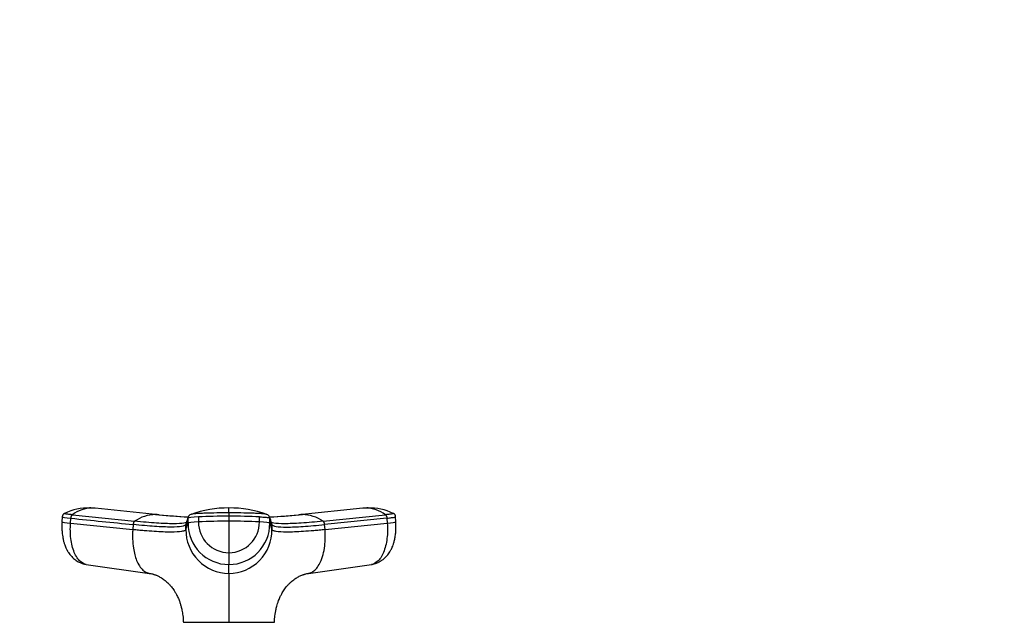
# Model space of a CAD drawing. Units: millimetres. Extents: x 0 to 786, y 0 to 1164.
# Drawn here: x 355 to 550, y 1045 to 1164 of the extents above; entities that cross this region are included whole.
import ezdxf
from ezdxf import colors
from ezdxf.entities.mleader import LeaderData, LeaderLine
from ezdxf.math import Vec2, Vec3

# ---------------------------------------------------------------- set-up
doc = ezdxf.new("R2010")
doc.units = ezdxf.units.MM
doc.layers.add('DV2_Défaut', color=7, linetype='Continuous')
doc.layers.add('Défaut', color=7, linetype='Continuous')

# ---------------------------------------------------------------- blocks, each defined once
blk = doc.blocks.new('_DOT')
at = {"color": 0}
blk.add_line((0, 0), (-1, 0), dxfattribs=at)
at = {"color": 0, "const_width": 0.333}
blk.add_lwpolyline([(-0.1665, 0, 1), (0.1665, 0, 1)], format="xyb", close=True, dxfattribs=at)
blk = doc.blocks.new('SE1')
at = {"layer": 'DV2_Défaut', "color": 7, "linetype": 'Continuous'}
for p, q in [((365.38, 1066.32), (377.68, 1065.05)), ((382.42, 1066.34), (369.86, 1067.6)), ((396.31, 1066.69), (396.31, 1066.03)), ((422.77, 1067.6), (410.2, 1066.34)), ((414.94, 1065.05), (427.24, 1066.32)), ((363.39, 1065.92), (363.32, 1064.91)), ((365.02, 1064.65), (365.09, 1065.64)), ((365.02, 1064.65), (377.32, 1063.38)), ((377.39, 1064.38), (377.32, 1063.38)), ((387.8, 1063.38), (388.22, 1064.65)), ((387.8, 1063.38), (387.8, 1064.38)), ((388.22, 1065.64), (388.22, 1064.65)), ((390.29, 1065.92), (390.29, 1064.92)), ((396.31, 1066.03), (396.31, 1065.04)), ((396.31, 1065.04), (396.31, 1058.83)), ((402.33, 1064.92), (402.33, 1065.92)), ((404.4, 1064.65), (404.4, 1065.64)), ((404.82, 1064.38), (404.4, 1065.64)), ((404.4, 1064.65), (404.82, 1063.38)), ((404.82, 1064.38), (404.82, 1063.38)), ((427.53, 1065.64), (415.23, 1064.38)), ((415.31, 1063.38), (415.23, 1064.38)), ((415.31, 1063.38), (427.61, 1064.65)), ((427.53, 1065.64), (427.61, 1064.65)), ((429.31, 1064.91), (429.23, 1065.92)), ((396.31, 1058.83), (396.31, 1056.49)), ((368.13, 1056.52), (380.59, 1054.75)), ((396.31, 1054.72), (396.31, 1056.49)), ((412.04, 1054.75), (424.49, 1056.52)), ((387.31, 1045.09), (396.31, 1045.09)), ((396.31, 1045.09), (405.32, 1045.09)), ((396.31, 1045.03), (396.31, 1045.09))]:
    blk.add_line(p, q, dxfattribs=at)
for centre, radius, start, end in [((364.09, 1065.95), 0.699, 114.4256, 183.6388), ((368.64, 1056.31), 11.35, 88.9271, 114.9977), ((369.45, 1060.7), 6.94, 91.3385, 125.8837), ((368.67, 1062.13), 5.54, 83.5512, 88.8596), ((368.8, 1059.16), 8.5, 84.3317, 90.1684), ((369.22, 1061.56), 6.08, 86.0046, 89.3308), ((369.22, 1061.56), 6.08, 83.9503, 86.0046), ((381.96, 1058.81), 7.56, 91.2246, 124.4289), ((396.33, 1210.25), 144.61, 264.2319, 266.8012), ((381.73, 1059.73), 6.64, 84.0146, 89.4361), ((381.73, 1059.73), 6.64, 83.7925, 84.0146), ((396.32, 1206.22), 140.57, 264.3368, 266.7111), ((389.06, 1065.57), 0.856, 107.9923, 159.9173), ((396.27, 1045.38), 22.29, 89.8878, 109.4779), ((242.62, 1067.19), 153.69, 359.8124, 0.1781), ((396.36, 1045.4), 22.27, 70.5149, 90.1216), ((403.56, 1065.57), 0.856, 20.0827, 72.0077), ((396.3, 1210.09), 144.45, 273.1993, 275.7713), ((396.32, 1206.22), 140.57, 273.2819, 275.6518), ((410.88, 1059.76), 6.61, 95.9093, 96.2245), ((410.88, 1059.76), 6.61, 90.4607, 95.9093), ((410.67, 1058.81), 7.56, 55.5711, 88.7754), ((423.41, 1061.56), 6.07, 93.7763, 96.0328), ((423.72, 1061.64), 6.02, 88.8136, 96.7635), ((423.41, 1061.56), 6.07, 90.6457, 93.7763), ((423.96, 1062.13), 5.54, 91.2313, 96.4497), ((423.17, 1060.69), 6.95, 54.1436, 88.6342), ((424, 1056.34), 11.32, 64.9611, 91.1117), ((428.54, 1065.95), 0.699, 356.3612, 65.5744), ((1282.65, 766.28), 943.2, 161.49468, 161.57561), ((388.51, 1064.38), 0.704, 161.5691, 180.0244), ((388.94, 1065.64), 0.718, 162.3439, 179.9966), ((396.35, 1064.61), 8.12, 179.7658, 269.7644), ((396.22, 915.25), 149.79, 89.9641, 92.2673), ((396.35, 1064.88), 6.06, 179.6591, 269.6365), ((396.41, 915.44), 149.6, 87.7313, 90.0374), ((396.27, 1064.88), 6.06, 270.3635, 0.3409), ((396.28, 1064.61), 8.12, 270.2356, 0.2342), ((403.68, 1065.64), 0.718, 0.0034, 17.6561), ((404.12, 1064.38), 0.704, 359.9756, 18.4309), ((396.39, 1063.31), 8.58, 179.4945, 269.5036), ((396.24, 1063.3), 8.58, 270.4768, 0.5251)]:
    blk.add_arc(centre, radius, start, end, dxfattribs=at)
for centre, major_axis, ratio, start_param, end_param in [((366.91, 1064.64), (3.59, -0.27), 0.043578, 3.141593, 3.2274), ((366.91, 1064.64), (3.59, -0.27), 0.043578, 3.2274, 4.161429), ((366.98, 1065.63), (3.59, -0.27), 0.043565, 3.141792, 4.161589), ((391.82, 1065.63), (-3.6, 0), 0.087176, 5.151743, 6.253875), ((391.83, 1064.64), (-3.6, 0), 0.087156, 5.152042, 6.254175), ((396.31, 1064.8), (14.14, 0), 0.087178, 1.570669, 2.010322), ((396.31, 1064.8), (14.14, 0), 0.087178, 1.131271, 1.570924), ((400.8, 1064.64), (3.6, 0), 0.087156, 0.029011, 1.131143), ((425.72, 1064.64), (-3.59, -0.27), 0.043578, -4.161429, -3.227599), ((425.72, 1064.64), (-3.59, -0.27), 0.043578, 3.055586, 3.141593)]:
    blk.add_ellipse(centre, major_axis=major_axis, ratio=ratio, start_param=start_param, end_param=end_param, dxfattribs=at)
for points, knots in [([(365.38, 1066.32), (365.04, 1066.35), (364.74, 1066.39), (364.25, 1066.45), (364.06, 1066.48), (363.81, 1066.53), (363.76, 1066.56), (363.78, 1066.58), (363.79, 1066.58), (363.79, 1066.58)], [0, 0, 0, 0, 0.310648, 0.310648, 0.621296, 0.621296, 0.931944, 0.931944, 1, 1, 1, 1]), ([(396.31, 1066.69), (395.51, 1066.69), (394.71, 1066.68), (393.14, 1066.66), (392.37, 1066.64), (391.43, 1066.61), (391.24, 1066.6), (390.97, 1066.59), (390.88, 1066.59), (390.7, 1066.58), (390.61, 1066.58), (390.16, 1066.56), (389.84, 1066.53), (389.31, 1066.48), (389.09, 1066.45), (388.9, 1066.41), (388.86, 1066.4), (388.83, 1066.39)], [0, 0, 0, 0, 0.273528, 0.273528, 0.547056, 0.547056, 0.615438, 0.615438, 0.649629, 0.649629, 0.68382, 0.68382, 0.820584, 0.820584, 0.957348, 0.957348, 1, 1, 1, 1]), ([(403.8, 1066.39), (403.76, 1066.4), (403.72, 1066.41), (403.53, 1066.45), (403.32, 1066.48), (402.78, 1066.53), (402.46, 1066.56), (402.02, 1066.58), (401.93, 1066.58), (401.75, 1066.59), (401.65, 1066.59), (401.38, 1066.6), (401.19, 1066.61), (400.26, 1066.64), (399.49, 1066.66), (397.91, 1066.68), (397.11, 1066.69), (396.31, 1066.69)], [0, 0, 0, 0, 0.042193, 0.042193, 0.179023, 0.179023, 0.315852, 0.315852, 0.35006, 0.35006, 0.384267, 0.384267, 0.452682, 0.452682, 0.726341, 0.726341, 1, 1, 1, 1]), ([(428.83, 1066.58), (428.84, 1066.58), (428.85, 1066.58), (428.87, 1066.56), (428.81, 1066.53), (428.56, 1066.48), (428.37, 1066.45), (427.88, 1066.39), (427.58, 1066.35), (427.24, 1066.32)], [0, 0, 0, 0, 0.068056, 0.068056, 0.378704, 0.378704, 0.689352, 0.689352, 1, 1, 1, 1]), ([(363.33, 1064.89), (363.31, 1064.59), (363.29, 1064.09), (363.31, 1063.3), (363.37, 1062.6), (363.46, 1061.9), (363.6, 1061.25), (363.77, 1060.65), (363.93, 1060.18), (364.08, 1059.81), (364.21, 1059.55), (364.31, 1059.36), (364.39, 1059.21), (364.49, 1059.05), (364.65, 1058.78), (364.9, 1058.44), (365.23, 1058.06), (365.59, 1057.71), (365.96, 1057.41), (366.34, 1057.15), (366.7, 1056.96), (367.09, 1056.79), (367.53, 1056.63), (367.84, 1056.57), (368.02, 1056.54)], [0, 0, 0, 0, 0.0733184, 0.1417921, 0.2052955, 0.2637232, 0.3335662, 0.3940329, 0.4449426, 0.4861501, 0.5175375, 0.5390167, 0.5517735, 0.568756, 0.5936035, 0.6423529, 0.691971, 0.7408026, 0.7874622, 0.8315302, 0.872532, 0.9051666, 0.9508022, 1, 1, 1, 1]), ([(368.13, 1056.52), (367.73, 1056.58), (366.82, 1057.02), (365.67, 1058.72), (364.98, 1061.49), (364.94, 1063.62), (365.02, 1064.65)], [0, 0, 0, 0, 0.199465, 0.472242, 0.746288, 1, 1, 1, 1]), ([(387.8, 1064.38), (387.75, 1064.22), (387.19, 1063.98), (385.06, 1063.85), (381.77, 1063.98), (378.94, 1064.22), (377.39, 1064.38)], [0, 0, 0, 0, 0.251895, 0.5, 0.748105, 1, 1, 1, 1]), ([(387.89, 1064.78), (387.77, 1064.74), (387.19, 1064.61), (385.49, 1064.51), (382.15, 1064.64), (379.26, 1064.88), (377.68, 1065.05)], [0, 0, 0, 0, 0.106518, 0.402835, 0.699154, 1, 1, 1, 1]), ([(402.33, 1065.92), (402.38, 1065.91), (402.42, 1065.91), (402.84, 1065.89), (403.18, 1065.87), (403.75, 1065.82), (403.98, 1065.78), (404.3, 1065.72), (404.39, 1065.68), (404.4, 1065.64)], [0, 0, 0, 0, 0.037654, 0.037654, 0.358436, 0.358436, 0.679218, 0.679218, 1, 1, 1, 1]), ([(414.94, 1065.05), (413.37, 1064.88), (410.48, 1064.64), (407.13, 1064.51), (405.43, 1064.61), (404.86, 1064.74), (404.73, 1064.78)], [0, 0, 0, 0, 0.30091, 0.597291, 0.893671, 1, 1, 1, 1]), ([(404.82, 1064.38), (404.87, 1064.22), (405.43, 1063.98), (407.57, 1063.85), (410.85, 1063.98), (413.69, 1064.22), (415.23, 1064.38)], [0, 0, 0, 0, 0.251896, 0.499999, 0.748104, 1, 1, 1, 1]), ([(427.61, 1064.65), (427.69, 1063.62), (427.64, 1061.49), (426.96, 1058.72), (425.8, 1057.02), (424.89, 1056.58), (424.49, 1056.52)], [0, 0, 0, 0, 0.253712, 0.527758, 0.800535, 1, 1, 1, 1]), ([(424.6, 1056.53), (424.75, 1056.56), (425.03, 1056.62), (425.43, 1056.75), (425.76, 1056.88), (426.08, 1057.04), (426.46, 1057.26), (426.87, 1057.56), (427.23, 1057.89), (427.55, 1058.23), (427.84, 1058.59), (428.07, 1058.94), (428.26, 1059.26), (428.43, 1059.57), (428.6, 1059.94), (428.78, 1060.4), (428.96, 1060.98), (429.14, 1061.71), (429.26, 1062.49), (429.32, 1063.29), (429.34, 1064.08), (429.31, 1064.58), (429.3, 1064.89)], [0, 0, 0, 0, 0.042931, 0.084775, 0.116898, 0.140847, 0.189621, 0.24224, 0.286627, 0.332309, 0.378373, 0.421689, 0.454333, 0.486238, 0.526139, 0.575277, 0.635101, 0.707542, 0.79252, 0.856141, 0.925308, 1, 1, 1, 1]), ([(427.53, 1065.64), (427.89, 1065.68), (428.21, 1065.72), (428.73, 1065.78), (428.93, 1065.82), (429.18, 1065.87), (429.24, 1065.89), (429.23, 1065.9)], [0, 0, 0, 0, 0.346626, 0.346626, 0.693251, 0.693251, 1, 1, 1, 1]), ([(377.32, 1063.38), (377.3, 1063.08), (377.26, 1062.46), (377.27, 1061.21), (377.43, 1059.37), (377.92, 1057.53), (378.62, 1056.17), (379.3, 1055.34), (379.94, 1054.93), (380.37, 1054.79), (380.54, 1054.76), (380.58, 1054.75)], [0, 0, 0, 0, 0.072134, 0.145202, 0.296559, 0.523737, 0.65647, 0.78934, 0.920412, 0.981846, 1, 1, 1, 1]), ([(387.8, 1063.38), (387.78, 1063.34), (387.74, 1063.27), (387.51, 1063.14), (386.84, 1062.96), (385.05, 1062.85), (382.27, 1062.96), (379.91, 1063.14), (378.46, 1063.27), (377.7, 1063.34), (377.32, 1063.38)], [0, 0, 0, 0, 0.062538, 0.125168, 0.250272, 0.499999, 0.749729, 0.874834, 0.937462, 1, 1, 1, 1]), ([(415.31, 1063.38), (414.93, 1063.34), (414.16, 1063.27), (412.71, 1063.14), (410.35, 1062.96), (407.58, 1062.85), (405.79, 1062.96), (405.11, 1063.14), (404.88, 1063.27), (404.84, 1063.34), (404.82, 1063.38)], [0, 0, 0, 0, 0.062537, 0.125166, 0.250271, 0.500001, 0.749728, 0.874832, 0.937461, 1, 1, 1, 1]), ([(412.04, 1054.75), (412.08, 1054.76), (412.25, 1054.79), (412.68, 1054.93), (413.32, 1055.34), (414, 1056.17), (414.6, 1057.33), (415.06, 1058.81), (415.31, 1060.44), (415.37, 1061.76), (415.35, 1062.69), (415.32, 1063.15), (415.31, 1063.38)], [0, 0, 0, 0, 0.018139, 0.079535, 0.210519, 0.3433, 0.475941, 0.627741, 0.77941, 0.892292, 0.945495, 1, 1, 1, 1]), ([(380.58, 1054.75), (380.62, 1054.74), (380.77, 1054.72), (381.03, 1054.67), (381.29, 1054.6), (381.48, 1054.55), (381.65, 1054.49), (381.82, 1054.43), (382.11, 1054.32), (382.56, 1054.11), (383.09, 1053.8), (383.54, 1053.47), (383.89, 1053.19), (384.19, 1052.92), (384.42, 1052.69), (384.63, 1052.47), (384.85, 1052.22), (385.1, 1051.92), (385.36, 1051.55), (385.65, 1051.11), (385.99, 1050.51), (386.31, 1049.84), (386.58, 1049.16), (386.75, 1048.61), (386.86, 1048.2), (386.94, 1047.87), (387.03, 1047.46), (387.13, 1046.98), (387.21, 1046.41), (387.28, 1045.76), (387.3, 1045.34), (387.31, 1045.08)], [0, 0, 0, 0, 0.012286, 0.049455, 0.077599, 0.097095, 0.114455, 0.132279, 0.150577, 0.205738, 0.270923, 0.311457, 0.353341, 0.388945, 0.416647, 0.4383, 0.46407, 0.495602, 0.528896, 0.569412, 0.61811, 0.678641, 0.729347, 0.772206, 0.795636, 0.816661, 0.842551, 0.877214, 0.912099, 0.954446, 1, 1, 1, 1]), ([(396.31, 1054.72), (396.31, 1054.67), (396.31, 1054.57), (396.31, 1054.26), (396.31, 1053.86), (396.31, 1053.04), (396.31, 1051.83), (396.31, 1050.01), (396.31, 1048.64), (396.31, 1047.5), (396.31, 1046.61), (396.31, 1045.86), (396.31, 1045.35), (396.31, 1045.14), (396.31, 1045.09)], [0, 0, 0, 0, 0.071191, 0.142929, 0.240093, 0.28902, 0.507997, 0.636051, 0.764162, 0.827919, 0.89186, 0.956048, 0.988134, 1, 1, 1, 1]), ([(405.32, 1045.09), (405.32, 1045.14), (405.32, 1045.36), (405.35, 1045.8), (405.41, 1046.32), (405.47, 1046.78), (405.53, 1047.16), (405.6, 1047.49), (405.68, 1047.87), (405.79, 1048.32), (405.94, 1048.83), (406.12, 1049.33), (406.29, 1049.78), (406.45, 1050.13), (406.61, 1050.45), (406.77, 1050.76), (406.97, 1051.11), (407.23, 1051.5), (407.51, 1051.89), (407.77, 1052.22), (408.01, 1052.48), (408.22, 1052.71), (408.46, 1052.95), (408.77, 1053.22), (409.13, 1053.51), (409.51, 1053.77), (409.88, 1054), (410.22, 1054.18), (410.55, 1054.33), (410.83, 1054.44), (411.06, 1054.52), (411.27, 1054.59), (411.54, 1054.66), (411.81, 1054.72), (411.98, 1054.74), (412.04, 1054.75)], [0, 0, 0, 0, 0.009029, 0.044218, 0.082195, 0.11139, 0.132881, 0.155755, 0.182516, 0.214689, 0.251629, 0.290759, 0.32354, 0.351521, 0.376019, 0.398753, 0.428551, 0.466648, 0.504676, 0.537716, 0.564769, 0.587111, 0.614861, 0.650377, 0.691348, 0.732762, 0.77189, 0.807214, 0.842228, 0.875807, 0.895683, 0.915427, 0.943784, 0.983213, 1, 1, 1, 1])]:
    blk.add_open_spline(points, degree=3, knots=knots, dxfattribs=at)
for points in [[(365.09, 1065.64), (365.1, 1065.68), (365.11, 1065.77), (365.13, 1065.89), (365.17, 1066), (365.21, 1066.11), (365.26, 1066.2), (365.32, 1066.27), (365.36, 1066.3), (365.38, 1066.32)], [(427.24, 1066.32), (427.26, 1066.3), (427.3, 1066.27), (427.36, 1066.2), (427.41, 1066.11), (427.46, 1066), (427.49, 1065.89), (427.52, 1065.77), (427.53, 1065.68), (427.53, 1065.64)], [(365.09, 1065.64), (369.19, 1065.22), (373.29, 1064.8), (377.39, 1064.38)], [(377.68, 1065.05), (377.66, 1065.03), (377.62, 1065), (377.56, 1064.93), (377.51, 1064.84), (377.46, 1064.74), (377.43, 1064.62), (377.4, 1064.5), (377.39, 1064.42), (377.39, 1064.38)], [(388.26, 1065.87), (388.12, 1065.45), (387.98, 1065.02), (387.84, 1064.6)], [(404.79, 1064.6), (404.65, 1065.02), (404.5, 1065.45), (404.36, 1065.87)], [(415.23, 1064.38), (415.23, 1064.42), (415.22, 1064.5), (415.2, 1064.62), (415.16, 1064.74), (415.12, 1064.84), (415.06, 1064.93), (415.01, 1065), (414.96, 1065.03), (414.94, 1065.05)], [(368.07, 1056.53), (368.09, 1056.52), (368.1, 1056.52), (368.12, 1056.52)], [(424.5, 1056.52), (424.52, 1056.52), (424.54, 1056.52), (424.56, 1056.53)]]:
    blk.add_open_spline(points, degree=3, dxfattribs=at)

msp = doc.modelspace()

# ---------------------------------------------------------------- block references
at = {"layer": 'Défaut'}
msp.add_blockref('SE1', (0, 0), dxfattribs=at)

# ---------------------------------------------------------------- leaders
at = {"layer": 'Défaut', "color": 7, "linetype": 'Continuous'}
ml = msp.add_multileader_mtext('Standard', dxfattribs=at)
ml.set_content('{\\pxsm0.9;\\fSolid Edge ISO|b1||i0||c0|p34;\\W1.;08/02/2018\\P}', color=256)
ml.set_leader_properties()
ml.set_arrow_properties(name='DOT')
ml.build(insert=Vec2(0, 0))
ml.multileader.update_dxf_attribs({"leader_type": 0, "dogleg_length": 0, "arrow_head_size": 12})
ctx = ml.context
ctx.base_point, ctx.char_height, ctx.arrow_head_size, ctx.landing_gap_size = Vec3(656.6, 1156.97), 12, 12, 4.2
notes = []
notes.append((ctx, [(0, (0, 0, 0), (0, 0), (1, 0), 1, [])]))
ctx.mtext.insert = Vec3(658.6, 1163.09)
for ctx, leaders in notes:
    for number, flags, end, landing, length, lines in leaders:
        leader = LeaderData()
        leader.index, (leader.has_last_leader_line, leader.has_dogleg_vector, leader.attachment_direction) = number, flags
        leader.last_leader_point, leader.dogleg_vector, leader.dogleg_length = Vec3(end), Vec3(landing), length
        for number, points, colour, breaks in lines:
            line = LeaderLine()
            line.index, line.vertices, line.color, line.breaks = number, Vec3.list(points), colors.encode_raw_color(colour), breaks
            leader.lines.append(line)
        ctx.leaders.append(leader)

doc.saveas('drawing.dxf')
